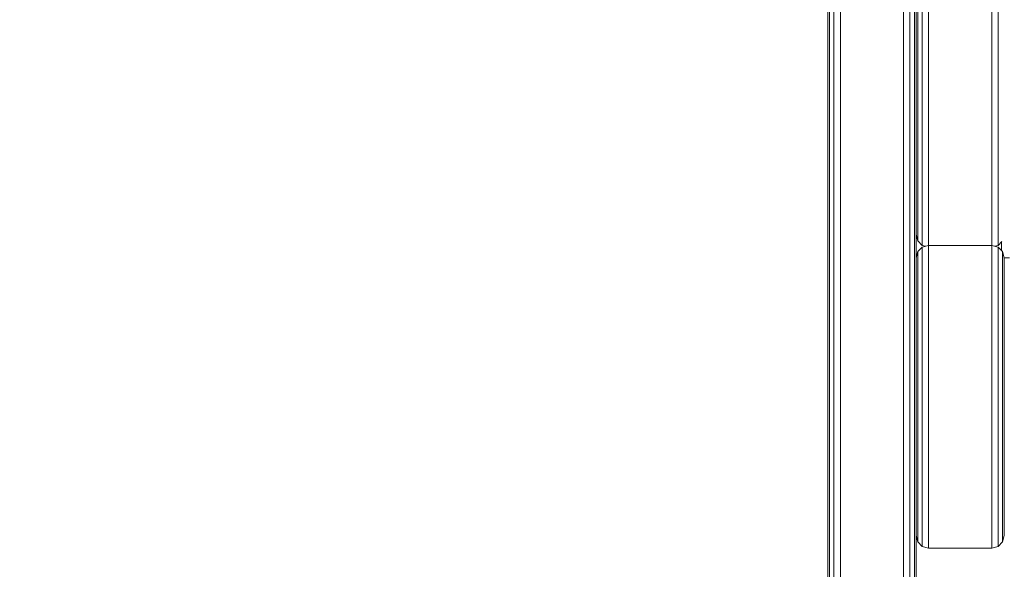
# Model space of a CAD drawing. Units: millimetres. Extents: x -14495 to -2165, y 2737 to 14922.
# Drawn here: x -6446 to -6056, y 6425 to 6643 of the extents above; entities that cross this region are included whole.
import ezdxf

# ---------------------------------------------------------------- set-up
doc = ezdxf.new("R2010")
doc.units = ezdxf.units.MM
doc.layers.add('размер', color=92, linetype='Continuous', lineweight=15)
doc.styles.get("Standard").update_dxf_attribs({"font": 'txt.shx'})
doc.dimstyles.new('Размер М1.1', dxfattribs={"dimtxt": 300, "dimasz": 200, "dimexe": 1, "dimexo": 1, "dimgap": 50, "dimtad": 1, "dimdec": 0, "dimzin": 0, "dimtxsty": 'Standard', "dimcen": 2.5, "dimazin": 0, "dimtfac": 1, "dimtmove": 0, "dimatfit": 3, "dimfxl": 1, "dimtzin": 0, "dimarcsym": 0})

# ---------------------------------------------------------------- blocks, each defined once
blk = doc.blocks.new('*D17')
at = {"layer": 'Defpoints', "color": 0, "transparency": 16777216}
for p in [(-4164.96, 10691.61), (-4164.96, 7041.38), (-9431.63, 5227.01)]:
    blk.add_point(p, dxfattribs=at)
at = {"layer": 'размер', "color": 0, "lineweight": -2, "transparency": 16777216}
for p, q in [((-9431.63, 5228.01), (-9431.63, 10692.61)), ((-9231.63, 10691.61), (-4364.96, 10691.61)), ((-4164.96, 7042.38), (-4164.96, 10692.61))]:
    blk.add_line(p, q, dxfattribs=at)
at = {"layer": 'размер', "color": 0, "transparency": 16777216}
for points in [[(-9231.63, 10724.95), (-9231.63, 10658.28), (-9431.63, 10691.61)], [(-4364.96, 10724.95), (-4364.96, 10658.28), (-4164.96, 10691.61)]]:
    blk.add_solid(points, dxfattribs=at)
at = {"layer": 'размер', "color": 0, "transparency": 16777216, "insert": (-6798.29, 10891.61), "char_height": 300, "attachment_point": 5}
blk.add_mtext('5200', dxfattribs=at)
blk = doc.blocks.new('*D18')
at = {"layer": 'Defpoints', "color": 0, "transparency": 16777216}
for p in [(-2165.19, 11558.66), (-2165.19, 6519.98), (-11431.57, 4973.28)]:
    blk.add_point(p, dxfattribs=at)
at = {"layer": 'размер', "color": 0, "lineweight": -2, "transparency": 16777216}
for p, q in [((-11431.57, 4974.28), (-11431.57, 11559.66)), ((-11231.57, 11558.66), (-2365.19, 11558.66)), ((-2165.19, 6520.98), (-2165.19, 11559.66))]:
    blk.add_line(p, q, dxfattribs=at)
at = {"layer": 'размер', "color": 0, "transparency": 16777216}
for points in [[(-11231.57, 11591.99), (-11231.57, 11525.32), (-11431.57, 11558.66)], [(-2365.19, 11591.99), (-2365.19, 11525.32), (-2165.19, 11558.66)]]:
    blk.add_solid(points, dxfattribs=at)
at = {"layer": 'размер', "color": 0, "transparency": 16777216, "insert": (-6798.38, 11758.66), "char_height": 300, "attachment_point": 5}
blk.add_mtext('9200', dxfattribs=at)

msp = doc.modelspace()

# ---------------------------------------------------------------- linework, layer by layer
at = {"color": 0, "linetype": 'Continuous', "lineweight": 0}
for p, q in [((-6090.83, 7242.43), (-6090.82, 6548.44)), ((-6091.48, 7235.81), (-6091.48, 6339.05)), ((-6093.24, 7225.91), (-6093.24, 6348.96)), ((-6095.83, 7217.46), (-6095.82, 6357.41)), ((-6120.83, 7187.79), (-6120.82, 6387.07)), ((-6125.83, 7185.12), (-6125.82, 6389.75)), ((-6125.17, 7185.47), (-6125.17, 6389.4)), ((-6123.41, 7186.41), (-6123.41, 6388.46)), ((-6088.41, 7020.76), (-6088.41, 6553.43)), ((-6085.83, 7021.43), (-6085.82, 6553.43)), ((-6060.83, 7021.43), (-6060.82, 6553.43)), ((-6058.24, 7020.76), (-6058.24, 6553.43)), ((-6090.17, 7018.97), (-6090.17, 6555.22)), ((-6090.17, 6555.22), (-6090.82, 6557.76)), ((-6088.41, 6553.43), (-6090.17, 6555.22)), ((-6088.41, 6553.43), (-6090.17, 6555.22)), ((-6088.41, 6552.76), (-6090.17, 6550.98)), ((-6085.82, 6553.43), (-6088.41, 6552.76)), ((-6088.41, 6553.43), (-6088.41, 6553.43)), ((-6087.12, 6553.1), (-6088.41, 6553.43)), ((-6087.12, 6553.1), (-6088.41, 6553.43)), ((-6088.41, 6552.76), (-6088.41, 6552.68)), ((-6088.41, 6552.68), (-6088.41, 6552.45)), ((-6088.41, 6552.45), (-6088.41, 6552.07)), ((-6088.41, 6552.07), (-6088.41, 6551.55)), ((-6088.41, 6551.55), (-6088.41, 6550.89)), ((-6085.82, 6553.43), (-6085.82, 6553.36)), ((-6060.82, 6553.43), (-6085.82, 6553.43)), ((-6085.82, 6553.36), (-6085.82, 6553.12)), ((-6085.82, 6553.12), (-6085.82, 6552.74)), ((-6085.82, 6552.74), (-6085.82, 6552.21)), ((-6085.82, 6552.21), (-6085.82, 6551.54)), ((-6085.82, 6551.54), (-6085.82, 6550.73)), ((-6060.82, 6553.43), (-6060.82, 6553.36)), ((-6058.24, 6552.76), (-6060.82, 6553.43)), ((-6060.82, 6553.36), (-6060.82, 6553.12)), ((-6060.82, 6553.12), (-6060.82, 6552.74)), ((-6060.82, 6552.74), (-6060.82, 6552.21)), ((-6060.82, 6552.21), (-6060.82, 6551.54)), ((-6060.82, 6551.54), (-6060.82, 6550.73)), ((-6058.24, 6553.43), (-6059.53, 6553.1)), ((-6056.78, 6554.91), (-6058.24, 6553.43)), ((-6058.24, 6552.76), (-6058.24, 6552.68)), ((-6056.48, 6550.98), (-6058.24, 6552.76)), ((-6058.24, 6552.68), (-6058.24, 6552.45)), ((-6058.24, 6552.45), (-6058.24, 6552.07)), ((-6058.24, 6552.07), (-6058.24, 6551.55)), ((-6058.24, 6551.55), (-6058.24, 6550.89)), ((-6056.91, 6551.41), (-6056.91, 6554.78)), ((-6090.17, 6550.98), (-6090.82, 6548.43)), ((-6090.82, 6548.43), (-6090.82, 6548.36)), ((-6090.82, 6548.36), (-6090.82, 6548.15)), ((-6090.82, 6548.15), (-6090.82, 6547.8)), ((-6090.82, 6547.8), (-6090.82, 6547.31)), ((-6090.82, 6547.31), (-6090.82, 6546.7)), ((-6090.17, 6550.98), (-6090.17, 6550.9)), ((-6090.17, 6550.9), (-6090.17, 6550.68)), ((-6090.17, 6550.68), (-6090.17, 6550.31)), ((-6090.17, 6550.31), (-6090.17, 6549.8)), ((-6090.17, 6549.8), (-6090.17, 6549.16)), ((-6090.17, 6549.16), (-6090.17, 6548.38)), ((-6090.17, 6548.38), (-6090.17, 6547.47)), ((-6090.17, 6547.47), (-6090.17, 6546.44)), ((-6088.41, 6550.89), (-6088.41, 6550.09)), ((-6088.41, 6550.09), (-6088.41, 6549.15)), ((-6088.41, 6549.15), (-6088.41, 6548.09)), ((-6088.41, 6548.09), (-6088.41, 6546.9)), ((-6085.82, 6550.73), (-6085.82, 6549.78)), ((-6085.82, 6549.78), (-6085.82, 6548.71)), ((-6085.82, 6548.71), (-6085.82, 6547.5)), ((-6085.82, 6547.5), (-6085.82, 6546.18)), ((-6060.82, 6550.73), (-6060.82, 6549.78)), ((-6060.82, 6549.78), (-6060.82, 6548.71)), ((-6060.82, 6548.71), (-6060.82, 6547.5)), ((-6060.82, 6547.5), (-6060.82, 6546.18)), ((-6058.24, 6550.89), (-6058.24, 6550.09)), ((-6058.24, 6550.09), (-6058.24, 6549.15)), ((-6058.24, 6549.15), (-6058.24, 6548.09)), ((-6058.24, 6548.09), (-6058.24, 6546.9)), ((-6056.48, 6550.98), (-6056.48, 6550.9)), ((-6055.83, 6548.43), (-6056.48, 6550.98)), ((-6056.48, 6550.9), (-6056.48, 6550.68)), ((-6056.48, 6550.68), (-6056.48, 6550.31)), ((-6056.48, 6550.31), (-6056.48, 6549.8)), ((-6056.48, 6549.8), (-6056.48, 6549.16)), ((-6056.48, 6549.16), (-6056.48, 6548.38)), ((-6056.48, 6548.38), (-6056.48, 6547.47)), ((-6056.48, 6547.47), (-6056.48, 6546.44)), ((-6055.83, 6548.44), (-6053.83, 6548.44)), ((-6055.83, 6548.43), (-6055.83, 6548.36)), ((-6055.83, 6548.36), (-6055.83, 6548.15)), ((-6055.83, 6548.15), (-6055.83, 6547.8)), ((-6055.83, 6547.8), (-6055.83, 6547.31)), ((-6055.83, 6547.31), (-6055.83, 6546.7)), ((-6090.82, 6546.7), (-6090.82, 6545.96)), ((-6090.82, 6545.96), (-6090.82, 6545.09)), ((-6090.82, 6545.09), (-6090.82, 6544.1)), ((-6090.82, 6544.1), (-6090.82, 6543)), ((-6090.17, 6546.44), (-6090.17, 6545.29)), ((-6090.17, 6545.29), (-6090.17, 6544.01)), ((-6090.17, 6544.01), (-6090.17, 6542.63)), ((-6088.41, 6546.9), (-6088.41, 6545.58)), ((-6088.41, 6545.58), (-6088.41, 6544.15)), ((-6088.41, 6544.15), (-6088.41, 6542.61)), ((-6085.82, 6546.18), (-6085.82, 6544.73)), ((-6085.82, 6544.73), (-6085.82, 6543.16)), ((-6060.82, 6546.18), (-6060.82, 6544.73)), ((-6060.82, 6544.73), (-6060.82, 6543.16)), ((-6058.24, 6546.9), (-6058.24, 6545.58)), ((-6058.24, 6545.58), (-6058.24, 6544.15)), ((-6058.24, 6544.15), (-6058.24, 6542.61)), ((-6056.48, 6546.44), (-6056.48, 6545.29)), ((-6056.48, 6545.29), (-6056.48, 6544.01)), ((-6056.48, 6544.01), (-6056.48, 6542.63)), ((-6055.83, 6546.7), (-6055.83, 6545.96)), ((-6055.83, 6545.96), (-6055.83, 6545.09)), ((-6055.83, 6545.09), (-6055.83, 6544.1)), ((-6055.83, 6544.1), (-6055.83, 6543)), ((-6090.82, 6543), (-6090.82, 6541.78)), ((-6090.82, 6541.78), (-6090.82, 6540.46)), ((-6090.82, 6540.46), (-6090.82, 6539.02)), ((-6090.17, 6542.63), (-6090.17, 6541.13)), ((-6090.17, 6541.13), (-6090.17, 6539.52)), ((-6090.17, 6539.52), (-6090.17, 6537.81)), ((-6088.41, 6542.61), (-6088.41, 6540.95)), ((-6088.41, 6540.95), (-6088.41, 6539.18)), ((-6085.82, 6543.16), (-6085.82, 6541.49)), ((-6085.82, 6541.49), (-6085.82, 6539.7)), ((-6085.82, 6539.7), (-6085.82, 6537.82)), ((-6060.82, 6543.16), (-6060.82, 6541.49)), ((-6060.82, 6541.49), (-6060.82, 6539.7)), ((-6060.82, 6539.7), (-6060.82, 6537.82)), ((-6058.24, 6542.61), (-6058.24, 6540.95)), ((-6058.24, 6540.95), (-6058.24, 6539.18)), ((-6056.48, 6542.63), (-6056.48, 6541.13)), ((-6056.48, 6541.13), (-6056.48, 6539.52)), ((-6056.48, 6539.52), (-6056.48, 6537.81)), ((-6055.83, 6543), (-6055.83, 6541.78)), ((-6055.83, 6541.78), (-6055.83, 6540.46)), ((-6055.83, 6540.46), (-6055.83, 6539.02)), ((-6090.82, 6539.02), (-6090.82, 6537.48)), ((-6090.82, 6537.48), (-6090.82, 6535.85)), ((-6090.82, 6535.85), (-6090.82, 6534.12)), ((-6090.17, 6537.81), (-6090.17, 6536)), ((-6090.17, 6536), (-6090.17, 6534.09)), ((-6088.41, 6539.18), (-6088.41, 6537.32)), ((-6088.41, 6537.32), (-6088.41, 6535.35)), ((-6085.82, 6537.82), (-6085.82, 6535.83)), ((-6085.82, 6535.83), (-6085.82, 6533.74)), ((-6060.82, 6537.82), (-6060.82, 6535.83)), ((-6060.82, 6535.83), (-6060.82, 6533.74)), ((-6058.24, 6539.18), (-6058.24, 6537.32)), ((-6058.24, 6537.32), (-6058.24, 6535.35)), ((-6056.48, 6537.81), (-6056.48, 6536)), ((-6056.48, 6536), (-6056.48, 6534.09)), ((-6055.83, 6539.02), (-6055.83, 6537.48)), ((-6055.83, 6537.48), (-6055.83, 6535.85)), ((-6055.83, 6535.85), (-6055.83, 6534.12)), ((-6090.82, 6534.12), (-6090.82, 6532.29)), ((-6090.82, 6532.29), (-6090.82, 6530.38)), ((-6090.17, 6534.09), (-6090.17, 6532.09)), ((-6090.17, 6532.09), (-6090.17, 6530)), ((-6088.41, 6535.35), (-6088.41, 6533.29)), ((-6088.41, 6533.29), (-6088.41, 6531.13)), ((-6085.82, 6533.74), (-6085.82, 6531.56)), ((-6060.82, 6533.74), (-6060.82, 6531.56)), ((-6058.24, 6535.35), (-6058.24, 6533.29)), ((-6058.24, 6533.29), (-6058.24, 6531.13)), ((-6056.48, 6534.09), (-6056.48, 6532.09)), ((-6056.48, 6532.09), (-6056.48, 6530)), ((-6055.83, 6534.12), (-6055.83, 6532.29)), ((-6055.83, 6532.29), (-6055.83, 6530.38)), ((-6090.82, 6530.38), (-6090.82, 6528.38)), ((-6090.82, 6528.38), (-6090.82, 6526.3)), ((-6090.17, 6530), (-6090.17, 6527.82)), ((-6090.17, 6527.82), (-6090.17, 6525.56)), ((-6088.41, 6531.13), (-6088.41, 6528.89)), ((-6088.41, 6528.89), (-6088.41, 6526.56)), ((-6085.82, 6531.56), (-6085.82, 6529.3)), ((-6085.82, 6529.3), (-6085.82, 6526.94)), ((-6060.82, 6531.56), (-6060.82, 6529.3)), ((-6060.82, 6529.3), (-6060.82, 6526.94)), ((-6058.24, 6531.13), (-6058.24, 6528.89)), ((-6058.24, 6528.89), (-6058.24, 6526.56)), ((-6056.48, 6530), (-6056.48, 6527.82)), ((-6056.48, 6527.82), (-6056.48, 6525.56)), ((-6055.83, 6530.38), (-6055.83, 6528.38)), ((-6055.83, 6528.38), (-6055.83, 6526.3)), ((-6090.82, 6526.3), (-6090.82, 6524.14)), ((-6090.82, 6524.14), (-6090.82, 6521.91)), ((-6090.17, 6525.56), (-6090.17, 6523.23)), ((-6088.41, 6526.56), (-6088.41, 6524.16)), ((-6088.41, 6524.16), (-6088.41, 6521.67)), ((-6085.82, 6526.94), (-6085.82, 6524.51)), ((-6085.82, 6524.51), (-6085.82, 6521.99)), ((-6060.82, 6526.94), (-6060.82, 6524.51)), ((-6060.82, 6524.51), (-6060.82, 6521.99)), ((-6058.24, 6526.56), (-6058.24, 6524.16)), ((-6058.24, 6524.16), (-6058.24, 6521.67)), ((-6056.48, 6525.56), (-6056.48, 6523.23)), ((-6055.83, 6526.3), (-6055.83, 6524.14)), ((-6055.83, 6524.14), (-6055.83, 6521.91)), ((-6090.82, 6521.91), (-6090.82, 6519.6)), ((-6090.17, 6523.23), (-6090.17, 6520.82)), ((-6090.17, 6520.82), (-6090.17, 6518.34)), ((-6088.41, 6521.67), (-6088.41, 6519.11)), ((-6085.82, 6521.99), (-6085.82, 6519.41)), ((-6060.82, 6521.99), (-6060.82, 6519.41)), ((-6058.24, 6521.67), (-6058.24, 6519.11)), ((-6056.48, 6523.23), (-6056.48, 6520.82)), ((-6056.48, 6520.82), (-6056.48, 6518.34)), ((-6055.83, 6521.91), (-6055.83, 6519.6)), ((-6090.82, 6519.6), (-6090.82, 6517.23)), ((-6090.82, 6517.23), (-6090.82, 6514.8)), ((-6090.17, 6518.34), (-6090.17, 6515.79)), ((-6088.41, 6519.11), (-6088.41, 6516.49)), ((-6088.41, 6516.49), (-6088.41, 6513.8)), ((-6085.82, 6519.41), (-6085.82, 6516.75)), ((-6085.82, 6516.75), (-6085.82, 6514.03)), ((-6060.82, 6519.41), (-6060.82, 6516.75)), ((-6060.82, 6516.75), (-6060.82, 6514.03)), ((-6058.24, 6519.11), (-6058.24, 6516.49)), ((-6058.24, 6516.49), (-6058.24, 6513.8)), ((-6056.48, 6518.34), (-6056.48, 6515.79)), ((-6055.83, 6519.6), (-6055.83, 6517.23)), ((-6055.83, 6517.23), (-6055.83, 6514.8)), ((-6090.82, 6514.8), (-6090.82, 6512.3)), ((-6090.82, 6512.3), (-6090.82, 6509.75)), ((-6090.17, 6515.79), (-6090.17, 6513.18)), ((-6090.17, 6513.18), (-6090.17, 6510.51)), ((-6088.41, 6513.8), (-6088.41, 6511.04)), ((-6085.82, 6514.03), (-6085.82, 6511.24)), ((-6060.82, 6514.03), (-6060.82, 6511.24)), ((-6058.24, 6513.8), (-6058.24, 6511.04)), ((-6056.48, 6515.79), (-6056.48, 6513.18)), ((-6056.48, 6513.18), (-6056.48, 6510.51)), ((-6055.83, 6514.8), (-6055.83, 6512.3)), ((-6055.83, 6512.3), (-6055.83, 6509.75)), ((-6090.82, 6509.75), (-6090.82, 6507.15)), ((-6090.17, 6510.51), (-6090.17, 6507.78)), ((-6088.41, 6511.04), (-6088.41, 6508.23)), ((-6088.41, 6508.23), (-6088.41, 6505.37)), ((-6085.82, 6511.24), (-6085.82, 6508.4)), ((-6085.82, 6508.4), (-6085.82, 6505.5)), ((-6060.82, 6511.24), (-6060.82, 6508.4)), ((-6060.82, 6508.4), (-6060.82, 6505.5)), ((-6058.24, 6511.04), (-6058.24, 6508.23)), ((-6058.24, 6508.23), (-6058.24, 6505.37)), ((-6056.48, 6510.51), (-6056.48, 6507.78)), ((-6055.83, 6510.44), (-6055.82, 6510.44)), ((-6055.83, 6509.75), (-6055.83, 6507.15)), ((-6090.82, 6507.15), (-6090.82, 6504.49)), ((-6090.82, 6504.49), (-6090.82, 6501.79)), ((-6090.17, 6507.78), (-6090.17, 6505.01)), ((-6090.17, 6505.01), (-6090.17, 6502.18)), ((-6088.41, 6505.37), (-6088.41, 6502.45)), ((-6085.82, 6505.5), (-6085.82, 6502.55)), ((-6060.82, 6505.5), (-6060.82, 6502.55)), ((-6058.24, 6505.37), (-6058.24, 6502.45)), ((-6056.48, 6507.78), (-6056.48, 6505.01)), ((-6056.48, 6505.01), (-6056.48, 6502.18)), ((-6055.83, 6507.15), (-6055.83, 6504.49)), ((-6055.83, 6504.49), (-6055.83, 6501.79)), ((-6090.82, 6501.79), (-6090.82, 6499.05)), ((-6090.17, 6502.18), (-6090.17, 6499.31)), ((-6088.41, 6502.45), (-6088.41, 6499.49)), ((-6085.82, 6502.55), (-6085.82, 6499.55)), ((-6060.82, 6502.55), (-6060.82, 6499.55)), ((-6058.24, 6502.45), (-6058.24, 6499.49)), ((-6056.48, 6502.18), (-6056.48, 6499.31)), ((-6055.83, 6501.79), (-6055.83, 6499.05)), ((-6090.82, 6499.05), (-6090.82, 6496.26)), ((-6090.17, 6499.31), (-6090.17, 6496.39)), ((-6088.41, 6499.49), (-6088.41, 6496.48)), ((-6088.41, 6496.48), (-6088.41, 6493.43)), ((-6085.82, 6499.55), (-6085.82, 6496.51)), ((-6085.82, 6496.51), (-6085.82, 6493.43)), ((-6060.82, 6499.55), (-6060.82, 6496.51)), ((-6060.82, 6496.51), (-6060.82, 6493.43)), ((-6058.24, 6499.49), (-6058.24, 6496.48)), ((-6058.24, 6496.48), (-6058.24, 6493.43)), ((-6056.48, 6499.31), (-6056.48, 6496.39)), ((-6055.83, 6499.05), (-6055.83, 6496.26)), ((-6090.82, 6496.26), (-6090.82, 6493.43)), ((-6090.82, 6490.61), (-6090.82, 6493.43)), ((-6090.17, 6496.39), (-6090.17, 6493.43)), ((-6090.17, 6490.48), (-6090.17, 6493.43)), ((-6088.41, 6490.39), (-6088.41, 6493.43)), ((-6085.82, 6490.36), (-6085.82, 6493.43)), ((-6060.82, 6490.36), (-6060.82, 6493.43)), ((-6058.24, 6490.39), (-6058.24, 6493.43)), ((-6056.48, 6496.39), (-6056.48, 6493.43)), ((-6056.48, 6490.48), (-6056.48, 6493.43)), ((-6055.83, 6496.26), (-6055.83, 6493.43)), ((-6055.83, 6490.61), (-6055.83, 6493.43)), ((-6090.82, 6490.61), (-6090.82, 6487.82)), ((-6090.17, 6490.48), (-6090.17, 6487.56)), ((-6088.41, 6490.39), (-6088.41, 6487.38)), ((-6085.82, 6490.36), (-6085.82, 6487.32)), ((-6060.82, 6490.36), (-6060.82, 6487.32)), ((-6058.24, 6490.39), (-6058.24, 6487.38)), ((-6056.48, 6490.48), (-6056.48, 6487.56)), ((-6055.83, 6490.61), (-6055.83, 6487.82)), ((-6090.82, 6487.82), (-6090.82, 6485.08)), ((-6090.82, 6485.08), (-6090.82, 6482.38)), ((-6090.17, 6487.56), (-6090.17, 6484.69)), ((-6088.41, 6487.38), (-6088.41, 6484.42)), ((-6085.82, 6487.32), (-6085.82, 6484.32)), ((-6060.82, 6487.32), (-6060.82, 6484.32)), ((-6058.24, 6487.38), (-6058.24, 6484.42)), ((-6056.48, 6487.56), (-6056.48, 6484.69)), ((-6055.83, 6487.82), (-6055.83, 6485.08)), ((-6055.83, 6485.08), (-6055.83, 6482.38)), ((-6090.82, 6482.38), (-6090.82, 6479.72)), ((-6090.17, 6484.69), (-6090.17, 6481.86)), ((-6090.17, 6481.86), (-6090.17, 6479.09)), ((-6088.41, 6484.42), (-6088.41, 6481.5)), ((-6088.41, 6481.5), (-6088.41, 6478.64)), ((-6085.82, 6484.32), (-6085.82, 6481.37)), ((-6085.82, 6481.37), (-6085.82, 6478.47)), ((-6060.82, 6484.32), (-6060.82, 6481.37)), ((-6060.82, 6481.37), (-6060.82, 6478.47)), ((-6058.24, 6484.42), (-6058.24, 6481.5)), ((-6058.24, 6481.5), (-6058.24, 6478.64)), ((-6056.48, 6484.69), (-6056.48, 6481.86)), ((-6056.48, 6481.86), (-6056.48, 6479.09)), ((-6055.83, 6482.38), (-6055.83, 6479.72)), ((-6090.82, 6479.72), (-6090.82, 6477.12)), ((-6090.82, 6477.12), (-6090.82, 6474.57)), ((-6090.17, 6479.09), (-6090.17, 6476.36)), ((-6088.41, 6478.64), (-6088.41, 6475.83)), ((-6085.82, 6478.47), (-6085.82, 6475.63)), ((-6060.82, 6478.47), (-6060.82, 6475.63)), ((-6058.24, 6478.64), (-6058.24, 6475.83)), ((-6056.48, 6479.09), (-6056.48, 6476.36)), ((-6055.83, 6479.72), (-6055.83, 6477.12)), ((-6055.83, 6477.12), (-6055.83, 6474.57)), ((-6090.82, 6474.57), (-6090.82, 6472.07)), ((-6090.17, 6476.36), (-6090.17, 6473.69)), ((-6090.17, 6473.69), (-6090.17, 6471.08)), ((-6088.41, 6475.83), (-6088.41, 6473.07)), ((-6088.41, 6473.07), (-6088.41, 6470.38)), ((-6085.82, 6475.63), (-6085.82, 6472.84)), ((-6060.82, 6475.63), (-6060.82, 6472.84)), ((-6058.24, 6475.83), (-6058.24, 6473.07)), ((-6058.24, 6473.07), (-6058.24, 6470.38)), ((-6056.48, 6476.36), (-6056.48, 6473.69)), ((-6056.48, 6473.69), (-6056.48, 6471.08)), ((-6055.83, 6474.57), (-6055.83, 6472.07)), ((-6090.82, 6472.07), (-6090.82, 6469.64)), ((-6090.82, 6469.64), (-6090.82, 6467.27)), ((-6090.17, 6471.08), (-6090.17, 6468.53)), ((-6088.41, 6470.38), (-6088.41, 6467.75)), ((-6085.82, 6472.84), (-6085.82, 6470.12)), ((-6085.82, 6470.12), (-6085.82, 6467.46)), ((-6060.82, 6472.84), (-6060.82, 6470.12)), ((-6060.82, 6470.12), (-6060.82, 6467.46)), ((-6058.24, 6470.38), (-6058.24, 6467.75)), ((-6056.48, 6471.08), (-6056.48, 6468.53)), ((-6055.83, 6472.07), (-6055.83, 6469.64)), ((-6055.83, 6469.64), (-6055.83, 6467.27)), ((-6090.82, 6467.27), (-6090.82, 6464.96)), ((-6090.17, 6468.53), (-6090.17, 6466.05)), ((-6090.17, 6466.05), (-6090.17, 6463.64)), ((-6088.41, 6467.75), (-6088.41, 6465.2)), ((-6088.41, 6465.2), (-6088.41, 6462.71)), ((-6085.82, 6467.46), (-6085.82, 6464.88)), ((-6060.82, 6467.46), (-6060.82, 6464.88)), ((-6058.24, 6467.75), (-6058.24, 6465.2)), ((-6058.24, 6465.2), (-6058.24, 6462.71)), ((-6056.48, 6468.53), (-6056.48, 6466.05)), ((-6056.48, 6466.05), (-6056.48, 6463.64)), ((-6055.83, 6467.27), (-6055.83, 6464.96)), ((-6090.82, 6464.96), (-6090.82, 6462.73)), ((-6090.82, 6462.73), (-6090.82, 6460.57)), ((-6090.17, 6463.64), (-6090.17, 6461.31)), ((-6090.17, 6461.31), (-6090.17, 6459.05)), ((-6088.41, 6462.71), (-6088.41, 6460.31)), ((-6085.82, 6464.88), (-6085.82, 6462.36)), ((-6085.82, 6462.36), (-6085.82, 6459.93)), ((-6060.82, 6464.88), (-6060.82, 6462.36)), ((-6060.82, 6462.36), (-6060.82, 6459.93)), ((-6058.24, 6462.71), (-6058.24, 6460.31)), ((-6056.48, 6463.64), (-6056.48, 6461.31)), ((-6056.48, 6461.31), (-6056.48, 6459.05)), ((-6055.83, 6464.96), (-6055.83, 6462.73)), ((-6055.83, 6462.73), (-6055.83, 6460.57)), ((-6090.82, 6460.57), (-6090.82, 6458.49)), ((-6090.82, 6458.49), (-6090.82, 6456.49)), ((-6090.17, 6459.05), (-6090.17, 6456.87)), ((-6088.41, 6460.31), (-6088.41, 6457.98)), ((-6088.41, 6457.98), (-6088.41, 6455.74)), ((-6085.82, 6459.93), (-6085.82, 6457.57)), ((-6085.82, 6457.57), (-6085.82, 6455.31)), ((-6060.82, 6459.93), (-6060.82, 6457.57)), ((-6060.82, 6457.57), (-6060.82, 6455.31)), ((-6058.24, 6460.31), (-6058.24, 6457.98)), ((-6058.24, 6457.98), (-6058.24, 6455.74)), ((-6056.48, 6459.05), (-6056.48, 6456.87)), ((-6055.83, 6460.57), (-6055.83, 6458.49)), ((-6055.83, 6458.49), (-6055.83, 6456.49)), ((-6090.82, 6456.49), (-6090.82, 6454.58)), ((-6090.82, 6454.58), (-6090.82, 6452.75)), ((-6090.17, 6456.87), (-6090.17, 6454.78)), ((-6090.17, 6454.78), (-6090.17, 6452.78)), ((-6088.41, 6455.74), (-6088.41, 6453.58)), ((-6088.41, 6453.58), (-6088.41, 6451.52)), ((-6085.82, 6455.31), (-6085.82, 6453.13)), ((-6060.82, 6455.31), (-6060.82, 6453.13)), ((-6058.24, 6455.74), (-6058.24, 6453.58)), ((-6058.24, 6453.58), (-6058.24, 6451.52)), ((-6056.48, 6456.87), (-6056.48, 6454.78)), ((-6056.48, 6454.78), (-6056.48, 6452.78)), ((-6055.83, 6456.49), (-6055.83, 6454.58)), ((-6055.83, 6454.58), (-6055.83, 6452.75)), ((-6090.82, 6452.75), (-6090.82, 6451.02)), ((-6090.82, 6451.02), (-6090.82, 6449.39)), ((-6090.17, 6452.78), (-6090.17, 6450.87)), ((-6090.17, 6450.87), (-6090.17, 6449.06)), ((-6088.41, 6451.52), (-6088.41, 6449.55)), ((-6085.82, 6453.13), (-6085.82, 6451.04)), ((-6085.82, 6451.04), (-6085.82, 6449.05)), ((-6060.82, 6453.13), (-6060.82, 6451.04)), ((-6060.82, 6451.04), (-6060.82, 6449.05)), ((-6058.24, 6451.52), (-6058.24, 6449.55)), ((-6056.48, 6452.78), (-6056.48, 6450.87)), ((-6056.48, 6450.87), (-6056.48, 6449.06)), ((-6055.83, 6452.75), (-6055.83, 6451.02)), ((-6055.83, 6451.02), (-6055.83, 6449.39)), ((-6090.82, 6449.39), (-6090.82, 6447.85)), ((-6090.82, 6447.85), (-6090.82, 6446.41)), ((-6090.82, 6446.41), (-6090.82, 6445.09)), ((-6090.17, 6449.06), (-6090.17, 6447.35)), ((-6090.17, 6447.35), (-6090.17, 6445.74)), ((-6090.17, 6445.74), (-6090.17, 6444.24)), ((-6088.41, 6449.55), (-6088.41, 6447.69)), ((-6088.41, 6447.69), (-6088.41, 6445.92)), ((-6088.41, 6445.92), (-6088.41, 6444.26)), ((-6085.82, 6449.05), (-6085.82, 6447.17)), ((-6085.82, 6447.17), (-6085.82, 6445.38)), ((-6060.82, 6449.05), (-6060.82, 6447.17)), ((-6060.82, 6447.17), (-6060.82, 6445.38)), ((-6058.24, 6449.55), (-6058.24, 6447.69)), ((-6058.24, 6447.69), (-6058.24, 6445.92)), ((-6058.24, 6445.92), (-6058.24, 6444.26)), ((-6056.48, 6449.06), (-6056.48, 6447.35)), ((-6056.48, 6447.35), (-6056.48, 6445.74)), ((-6056.48, 6445.74), (-6056.48, 6444.24)), ((-6055.83, 6449.39), (-6055.83, 6447.85)), ((-6055.83, 6447.85), (-6055.83, 6446.41)), ((-6055.83, 6446.41), (-6055.83, 6445.09)), ((-6090.82, 6445.09), (-6090.82, 6443.87)), ((-6090.82, 6443.87), (-6090.82, 6442.77)), ((-6090.82, 6442.77), (-6090.82, 6441.78)), ((-6090.82, 6441.78), (-6090.82, 6440.91)), ((-6090.17, 6444.24), (-6090.17, 6442.86)), ((-6090.17, 6442.86), (-6090.17, 6441.58)), ((-6088.41, 6444.26), (-6088.41, 6442.72)), ((-6088.41, 6442.72), (-6088.41, 6441.29)), ((-6085.82, 6445.38), (-6085.82, 6443.71)), ((-6085.82, 6443.71), (-6085.82, 6442.14)), ((-6085.82, 6442.14), (-6085.82, 6440.69)), ((-6060.82, 6445.38), (-6060.82, 6443.71)), ((-6060.82, 6443.71), (-6060.82, 6442.14)), ((-6060.82, 6442.14), (-6060.82, 6440.69)), ((-6058.24, 6444.26), (-6058.24, 6442.72)), ((-6058.24, 6442.72), (-6058.24, 6441.29)), ((-6056.48, 6444.24), (-6056.48, 6442.86)), ((-6056.48, 6442.86), (-6056.48, 6441.58)), ((-6055.83, 6445.09), (-6055.83, 6443.87)), ((-6055.83, 6443.87), (-6055.83, 6442.77)), ((-6055.83, 6442.77), (-6055.83, 6441.78)), ((-6055.83, 6441.78), (-6055.83, 6440.91)), ((-6090.82, 6440.91), (-6090.82, 6440.17)), ((-6090.82, 6440.17), (-6090.82, 6439.56)), ((-6090.82, 6439.56), (-6090.82, 6439.07)), ((-6090.82, 6439.07), (-6090.82, 6438.72)), ((-6090.82, 6438.72), (-6090.82, 6438.51)), ((-6090.82, 6438.51), (-6090.82, 6438.44)), ((-6090.17, 6435.89), (-6090.82, 6438.44)), ((-6090.82, 6438.43), (-6090.82, 6332.43)), ((-6090.17, 6441.58), (-6090.17, 6440.43)), ((-6090.17, 6440.43), (-6090.17, 6439.4)), ((-6090.17, 6439.4), (-6090.17, 6438.49)), ((-6090.17, 6438.49), (-6090.17, 6437.71)), ((-6088.41, 6441.29), (-6088.41, 6439.97)), ((-6088.41, 6439.97), (-6088.41, 6438.78)), ((-6088.41, 6438.78), (-6088.41, 6437.72)), ((-6085.82, 6440.69), (-6085.82, 6439.37)), ((-6085.82, 6439.37), (-6085.82, 6438.16)), ((-6085.82, 6438.16), (-6085.82, 6437.09)), ((-6060.82, 6440.69), (-6060.82, 6439.37)), ((-6060.82, 6439.37), (-6060.82, 6438.16)), ((-6060.82, 6438.16), (-6060.82, 6437.09)), ((-6058.24, 6441.29), (-6058.24, 6439.97)), ((-6058.24, 6439.97), (-6058.24, 6438.78)), ((-6058.24, 6438.78), (-6058.24, 6437.72)), ((-6056.48, 6441.58), (-6056.48, 6440.43)), ((-6056.48, 6440.43), (-6056.48, 6439.4)), ((-6056.48, 6439.4), (-6056.48, 6438.49)), ((-6056.48, 6438.49), (-6056.48, 6437.71)), ((-6055.83, 6438.44), (-6056.48, 6435.89)), ((-6055.83, 6440.91), (-6055.83, 6440.17)), ((-6055.83, 6440.17), (-6055.83, 6439.56)), ((-6055.83, 6439.56), (-6055.83, 6439.07)), ((-6055.83, 6439.07), (-6055.83, 6438.72)), ((-6055.83, 6438.72), (-6055.83, 6438.51)), ((-6055.83, 6438.51), (-6055.83, 6438.44)), ((-6090.17, 6437.71), (-6090.17, 6437.07)), ((-6090.17, 6437.07), (-6090.17, 6436.56)), ((-6090.17, 6436.56), (-6090.17, 6436.19)), ((-6090.17, 6436.19), (-6090.17, 6435.97)), ((-6090.17, 6435.97), (-6090.17, 6435.89)), ((-6088.41, 6434.11), (-6090.17, 6435.89)), ((-6088.41, 6437.72), (-6088.41, 6436.78)), ((-6088.41, 6436.78), (-6088.41, 6435.98)), ((-6088.41, 6435.98), (-6088.41, 6435.32)), ((-6088.41, 6435.32), (-6088.41, 6434.79)), ((-6088.41, 6434.79), (-6088.41, 6434.42)), ((-6088.41, 6434.42), (-6088.41, 6434.19)), ((-6088.41, 6434.19), (-6088.41, 6434.11)), ((-6085.82, 6433.44), (-6088.41, 6434.11)), ((-6085.82, 6437.09), (-6085.82, 6436.14)), ((-6085.82, 6436.14), (-6085.82, 6435.33)), ((-6085.82, 6435.33), (-6085.82, 6434.66)), ((-6085.82, 6434.66), (-6085.82, 6434.13)), ((-6085.82, 6434.13), (-6085.82, 6433.75)), ((-6060.82, 6437.09), (-6060.82, 6436.14)), ((-6060.82, 6436.14), (-6060.82, 6435.33)), ((-6060.82, 6435.33), (-6060.82, 6434.66)), ((-6060.82, 6434.66), (-6060.82, 6434.13)), ((-6060.82, 6434.13), (-6060.82, 6433.75)), ((-6058.24, 6434.11), (-6060.82, 6433.44)), ((-6058.24, 6437.72), (-6058.24, 6436.78)), ((-6058.24, 6436.78), (-6058.24, 6435.98)), ((-6058.24, 6435.98), (-6058.24, 6435.32)), ((-6056.48, 6435.89), (-6058.24, 6434.11)), ((-6058.24, 6435.32), (-6058.24, 6434.79)), ((-6058.24, 6434.79), (-6058.24, 6434.42)), ((-6058.24, 6434.42), (-6058.24, 6434.19)), ((-6058.24, 6434.19), (-6058.24, 6434.11)), ((-6056.48, 6437.71), (-6056.48, 6437.07)), ((-6056.48, 6437.07), (-6056.48, 6436.56)), ((-6056.48, 6436.56), (-6056.48, 6436.19)), ((-6056.48, 6436.19), (-6056.48, 6435.97)), ((-6056.48, 6435.97), (-6056.48, 6435.89)), ((-6085.82, 6433.75), (-6085.82, 6433.51)), ((-6085.82, 6433.51), (-6085.82, 6433.44)), ((-6060.82, 6433.44), (-6085.82, 6433.44)), ((-6060.82, 6433.75), (-6060.82, 6433.51)), ((-6060.82, 6433.51), (-6060.82, 6433.44))]:
    msp.add_line(p, q, dxfattribs=at)

# ---------------------------------------------------------------- dimensions: what is measured, and where the dimension line sits
at = {"layer": 'размер'}
for base, p1, p2, text, picture, middle in [((-2165.19, 11558.66), (-11431.57, 4973.28), (-2165.19, 6519.98), '9200', '*D18', (-6798.38, 11758.66)), ((-4164.96, 10691.61), (-9431.63, 5227.01), (-4164.96, 7041.38), '5200', '*D17', (-6798.29, 10891.61))]:
    dim = msp.add_linear_dim(base=base, p1=p1, p2=p2, text=text, dimstyle='Размер М1.1', dxfattribs=at)
    dim.commit()
    dim.dimension.update_dxf_attribs({"geometry": picture, "text_midpoint": middle})

doc.saveas('drawing.dxf')
